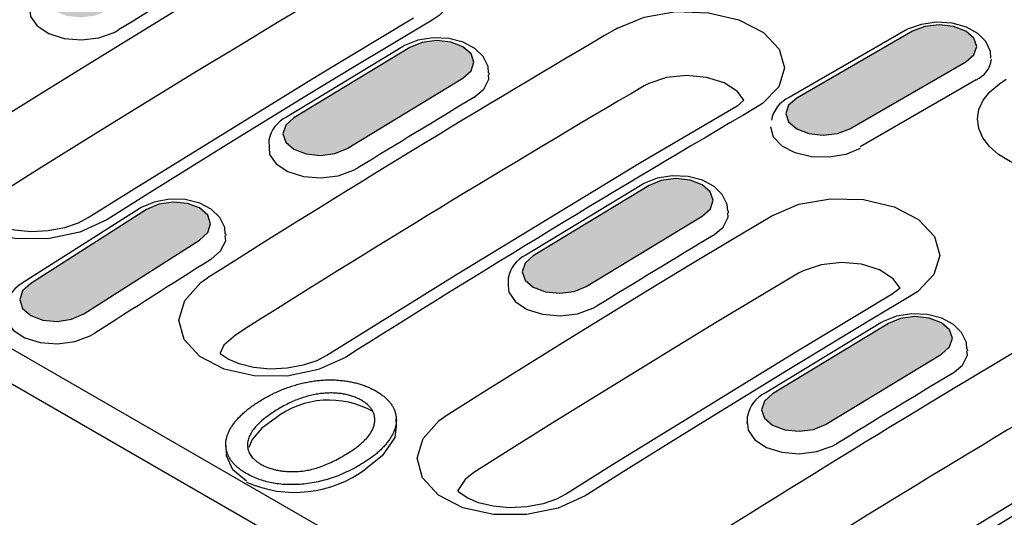
# Model space of a CAD drawing. Units: millimetres. Extents: x 2602 to 43595, y -5399 to 10988.
# Drawn here: x 24835 to 24934, y 1324 to 1374 of the extents above; entities that cross this region are included whole.
import ezdxf

# ---------------------------------------------------------------- set-up
doc = ezdxf.new("R2010")
doc.units = ezdxf.units.MM
doc.header["$LTSCALE"] = 2.2
for name, color, linetype in [('BEMASS', 3, 'Continuous'), ('DUENN', 4, 'Continuous'), ('DUENN-18', 7, 'Continuous')]:
    doc.layers.add(name, color=color, linetype=linetype)
pattern_1 = [(50, (24135.6144, 961.2687), (5.738081, -0.502017), [0.6, -6.6]), (355, (24135.6144, 961.269), (-1.11001, 6.017537), [0.48, -5.28]), (100.45144, (24136.0926, 961.227), (4.62807, 5.51552), [0.50992, -5.609137]), (46.1842, (24135.6144, 962.869), (8.53793, -1.324154), [0.9, -9.9]), (96.6356, (24136.326, 962.758), (7.477296, 7.79295), [0.76488, -8.41371]), (351.1842, (24135.614, 962.869), (7.477296, 7.79295), [0.72, -7.92]), (21, (24136.4144, 962.4687), (4.775256, -3.220951), [0.6, -6.6]), (326, (24136.4144, 962.469), (1.946523, 5.8012), [0.48, -5.28]), (71.45144, (24136.8123, 962.2003), (6.72178, 2.58025), [0.50992, -5.609137]), (37.5, (24135.6144, 961.2687), (0.097279, 2.663151), [0, -5.216, 0, -5.36, 0, -5.3]), (7.5, (24135.6144, 961.2687), (2.104556, 3.155294), [0, -3.056, 0, -5.096, 0, -2.02]), (327.5, (24133.8304, 961.2687), (4.2705795, -0.180439), [0, -2, 0, -6.24, 0, -8.28]), (317.5, (24133.0304, 961.2687), (4.66549, 0.80084), [0, -2.6, 0, -4.144, 0, -5.88])]

msp = doc.modelspace()

# ---------------------------------------------------------------- hatches: boundary and pattern name
at = {"layer": 'BEMASS'}
h = msp.add_hatch(dxfattribs=at)
h.set_pattern_fill('AR-CONC', color=256, scale=0.8)
h.set_pattern_definition(pattern_1)
h.paths.add_polyline_path([(24942.404, 1409.172), (24941.586, 1408.527), (24941.3, 1407.746), (24941.588, 1406.947), (24942.407, 1406.253), (24943.632, 1405.768), (24945.076, 1405.566), (24946.52, 1405.679), (24947.744, 1406.089), (24959.395, 1412.11), (24960.212, 1412.754), (24960.498, 1413.535), (24960.21, 1414.334), (24959.391, 1415.029), (24958.166, 1415.514), (24956.722, 1415.715), (24955.278, 1415.602), (24954.055, 1415.192)])
h.paths.add_polyline_path([(24915.902, 1394.9), (24915.084, 1394.224), (24914.797, 1393.416), (24915.085, 1392.599), (24915.903, 1391.898), (24917.128, 1391.419), (24918.573, 1391.236), (24920.018, 1391.375), (24921.242, 1391.817), (24932.906, 1398.197), (24933.724, 1398.873), (24934.011, 1399.681), (24933.723, 1400.497), (24932.905, 1401.198), (24931.68, 1401.677), (24930.235, 1401.861), (24928.79, 1401.721), (24927.566, 1401.28)])
h.paths.add_polyline_path([(24906.394, 1383.47), (24907.213, 1384.177), (24907.5, 1385.011), (24907.213, 1385.845), (24906.394, 1386.553), (24905.169, 1387.025), (24903.724, 1387.191), (24902.279, 1387.025), (24901.054, 1386.553), (24889.387, 1379.817), (24888.568, 1379.11), (24888.281, 1378.276), (24888.568, 1377.442), (24889.387, 1376.734), (24890.612, 1376.262), (24892.057, 1376.096), (24893.502, 1376.262), (24894.727, 1376.734)])
h.paths.add_polyline_path([(24879.879, 1367.938), (24880.697, 1368.676), (24880.984, 1369.536), (24880.696, 1370.388), (24879.878, 1371.101), (24878.653, 1371.567), (24877.208, 1371.716), (24875.763, 1371.524), (24874.539, 1371.021), (24862.875, 1363.935), (24862.057, 1363.197), (24861.77, 1362.337), (24862.058, 1361.485), (24862.876, 1360.772), (24864.101, 1360.305), (24865.546, 1360.157), (24866.991, 1360.349), (24868.215, 1360.852)])
h.paths.add_polyline_path([(24853.377, 1351.613), (24854.194, 1352.381), (24854.481, 1353.267), (24854.192, 1354.135), (24853.374, 1354.855), (24852.149, 1355.315), (24850.705, 1355.447), (24849.261, 1355.229), (24848.037, 1354.695), (24836.386, 1347.264), (24835.569, 1346.495), (24835.283, 1345.61), (24835.571, 1344.741), (24836.39, 1344.022), (24837.614, 1343.561), (24839.059, 1343.43), (24840.502, 1343.647), (24841.726, 1344.181)])
h.paths.add_polyline_path([(24812.309, 1361.163), (24811.492, 1360.395), (24811.206, 1359.509), (24811.494, 1358.64), (24812.313, 1357.921), (24813.537, 1357.461), (24814.982, 1357.329), (24816.426, 1357.547), (24817.649, 1358.08), (24829.3, 1365.512), (24830.117, 1366.28), (24830.404, 1367.166), (24830.115, 1368.035), (24829.297, 1368.754), (24828.072, 1369.214), (24826.628, 1369.346), (24825.184, 1369.128), (24823.96, 1368.595)])
h.paths.add_polyline_path([(24855.802, 1381.837), (24856.62, 1382.575), (24856.907, 1383.436), (24856.619, 1384.287), (24855.801, 1385), (24854.576, 1385.467), (24853.131, 1385.615), (24851.686, 1385.423), (24850.462, 1384.92), (24838.798, 1377.834), (24837.98, 1377.096), (24837.693, 1376.236), (24837.981, 1375.385), (24838.799, 1374.671), (24840.024, 1374.205), (24841.469, 1374.056), (24842.914, 1374.248), (24844.138, 1374.751)])
h.paths.add_polyline_path([(24865.31, 1393.716), (24864.491, 1393.009), (24864.204, 1392.175), (24864.491, 1391.341), (24865.31, 1390.634), (24866.535, 1390.161), (24867.98, 1389.995), (24869.425, 1390.161), (24870.65, 1390.634), (24882.317, 1397.369), (24883.136, 1398.076), (24883.423, 1398.91), (24883.136, 1399.745), (24882.317, 1400.452), (24881.092, 1400.924), (24879.647, 1401.09), (24878.202, 1400.924), (24876.977, 1400.452)])
h.paths.add_polyline_path([(24908.829, 1412.096), (24909.647, 1412.772), (24909.934, 1413.58), (24909.646, 1414.397), (24908.828, 1415.098), (24907.603, 1415.576), (24906.158, 1415.76), (24904.713, 1415.62), (24903.489, 1415.179), (24891.825, 1408.799), (24891.007, 1408.123), (24890.72, 1407.315), (24891.008, 1406.499), (24891.826, 1405.798), (24893.051, 1405.319), (24894.496, 1405.135), (24895.941, 1405.275), (24897.165, 1405.716)])
h.paths.add_polyline_path([(24935.318, 1426.009), (24936.135, 1426.654), (24936.421, 1427.435), (24936.133, 1428.233), (24935.314, 1428.928), (24934.089, 1429.413), (24932.645, 1429.614), (24931.201, 1429.502), (24929.978, 1429.092), (24918.327, 1423.071), (24917.509, 1422.427), (24917.223, 1421.646), (24917.511, 1420.847), (24918.33, 1420.152), (24919.555, 1419.667), (24920.999, 1419.466), (24922.443, 1419.579), (24923.667, 1419.988)])
h.paths.add_polyline_path([(24911.241, 1439.908), (24912.058, 1440.553), (24912.344, 1441.334), (24912.056, 1442.133), (24911.237, 1442.827), (24910.012, 1443.312), (24908.568, 1443.514), (24907.124, 1443.401), (24905.901, 1442.991), (24894.25, 1436.971), (24893.432, 1436.326), (24893.146, 1435.545), (24893.434, 1434.746), (24894.253, 1434.051), (24895.478, 1433.566), (24896.922, 1433.365), (24898.366, 1433.478), (24899.59, 1433.888)])
h.paths.add_polyline_path([(24884.752, 1425.996), (24885.57, 1426.672), (24885.857, 1427.48), (24885.569, 1428.296), (24884.751, 1428.997), (24883.526, 1429.476), (24882.081, 1429.659), (24880.636, 1429.52), (24879.412, 1429.078), (24867.748, 1422.698), (24866.93, 1422.022), (24866.643, 1421.214), (24866.931, 1420.398), (24867.749, 1419.697), (24868.974, 1419.218), (24870.419, 1419.035), (24871.864, 1419.174), (24873.088, 1419.616)])
h.paths.add_polyline_path([(24841.233, 1407.616), (24840.414, 1406.909), (24840.127, 1406.074), (24840.414, 1405.24), (24841.233, 1404.533), (24842.458, 1404.061), (24843.903, 1403.895), (24845.348, 1404.061), (24846.573, 1404.533), (24858.24, 1411.268), (24859.059, 1411.976), (24859.346, 1412.81), (24859.059, 1413.644), (24858.24, 1414.351), (24857.015, 1414.824), (24855.57, 1414.99), (24854.125, 1414.824), (24852.9, 1414.351)])
h.paths.add_polyline_path([(24814.721, 1391.734), (24813.903, 1390.996), (24813.616, 1390.135), (24813.904, 1389.284), (24814.722, 1388.571), (24815.947, 1388.104), (24817.392, 1387.956), (24818.837, 1388.148), (24820.061, 1388.651), (24831.725, 1395.737), (24832.543, 1396.475), (24832.83, 1397.335), (24832.542, 1398.186), (24831.724, 1398.9), (24830.499, 1399.366), (24829.054, 1399.515), (24827.609, 1399.323), (24826.385, 1398.82)])
h.paths.add_polyline_path([(24805.223, 1379.411), (24806.04, 1380.18), (24806.327, 1381.065), (24806.039, 1381.934), (24805.22, 1382.653), (24803.995, 1383.114), (24802.551, 1383.245), (24801.107, 1383.028), (24799.883, 1382.494), (24788.232, 1375.062), (24787.415, 1374.294), (24787.129, 1373.408), (24787.417, 1372.54), (24788.236, 1371.82), (24789.461, 1371.36), (24790.905, 1371.228), (24792.349, 1371.446), (24793.572, 1371.98)])
h.paths.add_polyline_path([(24781.146, 1393.311), (24781.964, 1394.079), (24782.25, 1394.965), (24781.962, 1395.833), (24781.143, 1396.553), (24779.918, 1397.013), (24778.474, 1397.145), (24777.03, 1396.927), (24775.806, 1396.393), (24764.155, 1388.962), (24763.338, 1388.194), (24763.052, 1387.308), (24763.34, 1386.439), (24764.159, 1385.72), (24765.384, 1385.259), (24766.828, 1385.128), (24768.272, 1385.345), (24769.495, 1385.879)])
h.paths.add_polyline_path([(24807.648, 1409.636), (24808.466, 1410.374), (24808.753, 1411.234), (24808.465, 1412.086), (24807.647, 1412.799), (24806.422, 1413.266), (24804.977, 1413.414), (24803.532, 1413.222), (24802.308, 1412.719), (24790.644, 1405.633), (24789.826, 1404.895), (24789.539, 1404.035), (24789.827, 1403.183), (24790.645, 1402.47), (24791.87, 1402.004), (24793.315, 1401.855), (24794.76, 1402.047), (24795.984, 1402.55)])
h.paths.add_polyline_path([(24834.163, 1425.168), (24834.982, 1425.875), (24835.269, 1426.709), (24834.982, 1427.543), (24834.163, 1428.251), (24832.938, 1428.723), (24831.493, 1428.889), (24830.048, 1428.723), (24828.823, 1428.251), (24817.156, 1421.515), (24816.337, 1420.808), (24816.05, 1419.974), (24816.337, 1419.14), (24817.156, 1418.432), (24818.381, 1417.96), (24819.826, 1417.794), (24821.271, 1417.96), (24822.496, 1418.432)])
h.paths.add_polyline_path([(24860.675, 1439.895), (24861.493, 1440.571), (24861.78, 1441.379), (24861.492, 1442.195), (24860.674, 1442.896), (24859.449, 1443.375), (24858.004, 1443.559), (24856.559, 1443.419), (24855.335, 1442.978), (24843.671, 1436.598), (24842.853, 1435.922), (24842.566, 1435.114), (24842.854, 1434.297), (24843.672, 1433.596), (24844.897, 1433.117), (24846.342, 1432.934), (24847.787, 1433.073), (24849.011, 1433.515)])
h.paths.add_polyline_path([(24887.164, 1453.808), (24887.981, 1454.452), (24888.267, 1455.233), (24887.979, 1456.032), (24887.16, 1456.727), (24885.935, 1457.212), (24884.491, 1457.413), (24883.047, 1457.3), (24881.824, 1456.89), (24870.173, 1450.87), (24869.355, 1450.225), (24869.069, 1449.444), (24869.357, 1448.645), (24870.176, 1447.951), (24871.401, 1447.466), (24872.845, 1447.264), (24874.289, 1447.377), (24875.513, 1447.787)])
h.paths.add_polyline_path([(24863.087, 1467.707), (24863.904, 1468.352), (24864.19, 1469.133), (24863.902, 1469.931), (24863.083, 1470.626), (24861.858, 1471.111), (24860.414, 1471.313), (24858.97, 1471.2), (24857.747, 1470.79), (24846.096, 1464.769), (24845.279, 1464.125), (24844.992, 1463.344), (24845.28, 1462.545), (24846.099, 1461.85), (24847.324, 1461.365), (24848.768, 1461.164), (24850.212, 1461.277), (24851.436, 1461.687)])
h.paths.add_polyline_path([(24824.934, 1447.414), (24836.598, 1453.794), (24837.416, 1454.47), (24837.703, 1455.278), (24837.415, 1456.095), (24836.597, 1456.796), (24835.372, 1457.275), (24833.927, 1457.458), (24832.482, 1457.319), (24831.258, 1456.877), (24819.594, 1450.497), (24818.776, 1449.821), (24818.489, 1449.013), (24818.777, 1448.197), (24819.595, 1447.496), (24820.82, 1447.017), (24822.265, 1446.833), (24823.71, 1446.973)])
h.paths.add_polyline_path([(24810.086, 1439.067), (24810.905, 1439.774), (24811.192, 1440.609), (24810.905, 1441.443), (24810.086, 1442.15), (24808.861, 1442.622), (24807.416, 1442.788), (24805.971, 1442.622), (24804.746, 1442.15), (24793.079, 1435.415), (24792.26, 1434.707), (24791.973, 1433.873), (24792.26, 1433.039), (24793.079, 1432.332), (24794.304, 1431.859), (24795.749, 1431.693), (24797.194, 1431.859), (24798.419, 1432.332)])
h.paths.add_polyline_path([(24783.571, 1423.536), (24784.389, 1424.273), (24784.676, 1425.134), (24784.388, 1425.985), (24783.57, 1426.698), (24782.345, 1427.165), (24780.9, 1427.313), (24779.455, 1427.121), (24778.231, 1426.618), (24766.567, 1419.532), (24765.749, 1418.794), (24765.462, 1417.934), (24765.75, 1417.083), (24766.568, 1416.369), (24767.793, 1415.903), (24769.238, 1415.754), (24770.683, 1415.946), (24771.907, 1416.45)])
h.paths.add_polyline_path([(24757.069, 1407.21), (24757.887, 1407.978), (24758.173, 1408.864), (24757.885, 1409.733), (24757.066, 1410.452), (24755.841, 1410.913), (24754.397, 1411.044), (24752.953, 1410.826), (24751.729, 1410.293), (24740.078, 1402.861), (24739.261, 1402.093), (24738.975, 1401.207), (24739.263, 1400.338), (24740.082, 1399.619), (24741.307, 1399.159), (24742.751, 1399.027), (24744.195, 1399.245), (24745.418, 1399.778)])
h = msp.add_hatch(dxfattribs=at)
h.set_pattern_fill('AR-CONC', color=256, scale=0.8)
h.set_pattern_definition(pattern_1)
h.paths.add_polyline_path([(25031.626, 1370.412), (25032.443, 1371.056), (25032.729, 1371.837), (25032.441, 1372.636), (25031.622, 1373.331), (25030.397, 1373.816), (25028.953, 1374.017), (25027.509, 1373.904), (25026.286, 1373.494), (25014.635, 1367.474), (25013.817, 1366.829), (25013.531, 1366.048), (25013.819, 1365.249), (25014.638, 1364.555), (25015.863, 1364.07), (25017.307, 1363.868), (25018.751, 1363.981), (25019.975, 1364.391)])
h.paths.add_polyline_path([(25005.137, 1356.499), (25005.955, 1357.175), (25006.242, 1357.983), (25005.954, 1358.799), (25005.136, 1359.5), (25003.911, 1359.979), (25002.466, 1360.163), (25001.021, 1360.023), (24999.797, 1359.582), (24988.133, 1353.202), (24987.315, 1352.525), (24987.028, 1351.718), (24987.316, 1350.901), (24988.134, 1350.2), (24989.359, 1349.721), (24990.804, 1349.538), (24992.249, 1349.677), (24993.473, 1350.119)])
h.paths.add_polyline_path([(24978.625, 1341.772), (24979.444, 1342.479), (24979.731, 1343.313), (24979.444, 1344.147), (24978.625, 1344.854), (24977.4, 1345.327), (24975.955, 1345.493), (24974.51, 1345.327), (24973.285, 1344.854), (24961.618, 1338.119), (24960.799, 1337.412), (24960.512, 1336.578), (24960.799, 1335.744), (24961.618, 1335.036), (24962.843, 1334.564), (24964.288, 1334.398), (24965.733, 1334.564), (24966.958, 1335.036)])
h.paths.add_polyline_path([(24935.106, 1322.237), (24934.288, 1321.499), (24934.001, 1320.639), (24934.289, 1319.787), (24935.107, 1319.074), (24936.332, 1318.607), (24937.777, 1318.459), (24939.222, 1318.651), (24940.446, 1319.154), (24952.11, 1326.24), (24952.928, 1326.978), (24953.215, 1327.838), (24952.927, 1328.69), (24952.109, 1329.403), (24950.884, 1329.869), (24949.439, 1330.018), (24947.994, 1329.826), (24946.77, 1329.323)])
h.paths.add_polyline_path([(24911.029, 1336.136), (24910.211, 1335.398), (24909.924, 1334.538), (24910.212, 1333.686), (24911.03, 1332.973), (24912.255, 1332.507), (24913.7, 1332.358), (24915.145, 1332.55), (24916.369, 1333.053), (24928.033, 1340.139), (24928.851, 1340.877), (24929.138, 1341.738), (24928.85, 1342.589), (24928.032, 1343.302), (24926.807, 1343.769), (24925.362, 1343.917), (24923.917, 1343.725), (24922.693, 1343.222)])
h.paths.add_polyline_path([(24954.548, 1355.671), (24955.367, 1356.378), (24955.654, 1357.212), (24955.367, 1358.047), (24954.548, 1358.754), (24953.323, 1359.226), (24951.878, 1359.392), (24950.433, 1359.226), (24949.208, 1358.754), (24937.541, 1352.018), (24936.722, 1351.311), (24936.435, 1350.477), (24936.722, 1349.643), (24937.541, 1348.936), (24938.766, 1348.463), (24940.211, 1348.297), (24941.656, 1348.463), (24942.881, 1348.936)])
h.paths.add_polyline_path([(24981.06, 1370.398), (24981.878, 1371.074), (24982.165, 1371.882), (24981.877, 1372.699), (24981.059, 1373.4), (24979.834, 1373.878), (24978.389, 1374.062), (24976.944, 1373.922), (24975.72, 1373.481), (24964.056, 1367.101), (24963.238, 1366.425), (24962.951, 1365.617), (24963.239, 1364.8), (24964.057, 1364.099), (24965.282, 1363.621), (24966.727, 1363.437), (24968.172, 1363.577), (24969.396, 1364.018)])
h.paths.add_polyline_path([(25007.549, 1384.311), (25008.366, 1384.956), (25008.652, 1385.737), (25008.364, 1386.535), (25007.545, 1387.23), (25006.32, 1387.715), (25004.876, 1387.916), (25003.432, 1387.804), (25002.209, 1387.394), (24990.558, 1381.373), (24989.74, 1380.729), (24989.454, 1379.947), (24989.742, 1379.149), (24990.561, 1378.454), (24991.786, 1377.969), (24993.23, 1377.768), (24994.674, 1377.881), (24995.898, 1378.29)])
h.paths.add_polyline_path([(24983.472, 1398.21), (24984.289, 1398.855), (24984.575, 1399.636), (24984.287, 1400.435), (24983.468, 1401.129), (24982.243, 1401.614), (24980.799, 1401.816), (24979.355, 1401.703), (24978.132, 1401.293), (24966.481, 1395.272), (24965.663, 1394.628), (24965.377, 1393.847), (24965.665, 1393.048), (24966.484, 1392.353), (24967.709, 1391.868), (24969.153, 1391.667), (24970.597, 1391.78), (24971.821, 1392.19)])
h.paths.add_polyline_path([(24956.983, 1384.298), (24957.801, 1384.974), (24958.088, 1385.782), (24957.8, 1386.598), (24956.982, 1387.299), (24955.757, 1387.778), (24954.312, 1387.961), (24952.867, 1387.822), (24951.643, 1387.38), (24939.979, 1381), (24939.161, 1380.324), (24938.874, 1379.516), (24939.162, 1378.7), (24939.98, 1377.999), (24941.205, 1377.52), (24942.65, 1377.337), (24944.095, 1377.476), (24945.319, 1377.918)])
h.paths.add_polyline_path([(24930.471, 1369.57), (24931.29, 1370.278), (24931.577, 1371.112), (24931.29, 1371.946), (24930.471, 1372.653), (24929.246, 1373.126), (24927.801, 1373.292), (24926.356, 1373.126), (24925.131, 1372.653), (24913.464, 1365.918), (24912.645, 1365.211), (24912.358, 1364.376), (24912.645, 1363.542), (24913.464, 1362.835), (24914.689, 1362.363), (24916.134, 1362.197), (24917.579, 1362.363), (24918.804, 1362.835)])
h.paths.add_polyline_path([(24903.956, 1354.039), (24904.774, 1354.777), (24905.061, 1355.637), (24904.773, 1356.488), (24903.955, 1357.202), (24902.73, 1357.668), (24901.285, 1357.817), (24899.84, 1357.625), (24898.616, 1357.121), (24886.952, 1350.036), (24886.134, 1349.298), (24885.847, 1348.437), (24886.135, 1347.586), (24886.953, 1346.873), (24888.178, 1346.406), (24889.623, 1346.258), (24891.068, 1346.45), (24892.292, 1346.953)])

# ---------------------------------------------------------------- linework, layer by layer
at = {"layer": 'DUENN'}
for p, q in [((24388.686, 1598.031), (24917.955, 1292.491)), ((24916.465, 1289.781), (24387.196, 1595.321)), ((24924.381, 1372.727), (24912.714, 1365.992)), ((24925.131, 1372.653), (24913.464, 1365.918)), ((24873.788, 1371.094), (24862.124, 1364.008)), ((24874.539, 1371.021), (24862.875, 1363.935)), ((24918.804, 1362.835), (24930.471, 1369.57)), ((24882.517, 1368.272), (24882.509, 1368.454)), ((24868.215, 1360.852), (24879.879, 1367.938)), ((24931.532, 1367.755), (24919.864, 1361.019)), ((24907.457, 1365.126), (24908.132, 1365.725)), ((24860.358, 1361.683), (24860.366, 1360.947)), ((24897.865, 1357.195), (24886.201, 1350.109)), ((24898.616, 1357.121), (24886.952, 1350.036)), ((24847.286, 1354.769), (24835.635, 1347.337)), ((24848.037, 1354.695), (24836.386, 1347.264)), ((24906.594, 1354.373), (24906.586, 1354.554)), ((24892.292, 1346.953), (24903.956, 1354.039)), ((24841.726, 1344.181), (24853.377, 1351.613)), ((24856.042, 1352.094), (24856.029, 1352.272)), ((24884.435, 1347.783), (24884.443, 1347.047)), ((24923.87, 1346.782), (24923.071, 1346.173)), ((24921.942, 1343.296), (24910.278, 1336.21)), ((24922.693, 1343.222), (24911.029, 1336.136)), ((24930.671, 1340.473), (24930.663, 1340.655)), ((24916.369, 1333.053), (24928.033, 1340.139)), ((24908.52, 1333.148), (24908.512, 1333.884)), ((24908.452, 1333.326), (24908.452, 1333.146))]:
    msp.add_line(p, q, dxfattribs=at)
at = {"layer": 'DUENN', "flags": 128}
for points in [[(24862.794, 1381.87), (24865.512, 1383.023), (24868.712, 1383.585), (24872.035, 1383.495), (24875.105, 1382.767), (24877.576, 1381.485), (24879.17, 1379.794), (24879.707, 1377.882), (24879.126, 1375.962), (24877.493, 1374.249), (24876.794, 1373.787)], [(24830.039, 1361.748), (24834.132, 1364.329), (24838.225, 1366.892), (24842.318, 1369.435), (24846.412, 1371.96), (24850.507, 1374.466), (24854.602, 1376.953), (24858.698, 1379.421), (24862.794, 1381.87)], [(24865.487, 1376.077), (24861.402, 1373.634), (24857.317, 1371.172), (24853.233, 1368.692), (24849.149, 1366.192), (24845.065, 1363.674), (24840.983, 1361.137), (24836.9, 1358.581), (24832.819, 1356.007)], [(24836.289, 1374.846), (24836.349, 1374.159), (24837.021, 1373.192), (24838.198, 1372.424), (24839.747, 1371.941), (24841.493, 1371.797), (24843.24, 1372.007), (24844.791, 1372.547), (24845.232, 1372.79)], [(24895.424, 1372.97), (24898.124, 1374.093), (24901.303, 1374.631), (24904.603, 1374.528), (24907.653, 1373.796), (24910.108, 1372.522), (24911.692, 1370.848), (24912.226, 1368.962), (24911.65, 1367.073), (24910.028, 1365.393), (24909.332, 1364.941)], [(24874.917, 1373.972), (24865.214, 1368.139), (24846.79, 1356.767), (24842.162, 1353.85)], [(24876.794, 1373.787), (24872.698, 1371.338), (24868.603, 1368.87), (24864.508, 1366.383), (24860.413, 1363.877), (24856.319, 1361.353), (24852.225, 1358.809), (24848.132, 1356.247), (24844.04, 1353.666)], [(24933.012, 1369.953), (24932.978, 1370.62), (24932.493, 1371.616), (24931.686, 1372.422), (24930.541, 1373.058), (24929.099, 1373.46), (24927.53, 1373.562), (24925.975, 1373.352), (24924.63, 1372.862), (24924.381, 1372.727)], [(24930.471, 1369.57), (24931.29, 1370.278), (24931.577, 1371.112), (24931.29, 1371.946), (24930.471, 1372.653), (24929.246, 1373.126), (24927.801, 1373.292), (24926.356, 1373.126), (24925.131, 1372.653)], [(24882.444, 1368.454), (24882.404, 1369.102), (24881.902, 1370.11), (24881.076, 1370.919), (24879.918, 1371.544), (24878.471, 1371.924), (24876.899, 1371.997), (24875.346, 1371.749), (24874.01, 1371.222), (24873.788, 1371.094)], [(24879.879, 1367.938), (24880.697, 1368.676), (24880.984, 1369.536), (24880.696, 1370.388), (24879.878, 1371.101), (24878.653, 1371.567), (24877.208, 1371.716), (24875.763, 1371.524), (24874.539, 1371.021)], [(24880.973, 1365.976), (24881.978, 1366.816), (24882.482, 1367.821), (24882.444, 1368.268)], [(24908.132, 1365.725), (24907.519, 1366.575), (24906.158, 1367.448), (24904.374, 1368.011), (24902.367, 1368.198), (24900.364, 1367.988), (24898.59, 1367.403), (24898.115, 1367.153)], [(24948.557, 1359.732), (24947.299, 1359.127), (24945.839, 1358.636), (24944.301, 1358.301), (24942.638, 1358.113), (24940.993, 1358.089), (24939.316, 1358.227), (24937.749, 1358.516), (24936.246, 1358.965), (24934.934, 1359.538), (24933.774, 1360.249), (24932.865, 1361.04), (24932.18, 1361.933), (24931.777, 1362.853), (24931.644, 1363.825), (24931.791, 1364.769), (24932.224, 1365.71), (24932.907, 1366.57), (24933.857, 1367.372), (24934.196, 1367.599), (24934.556, 1367.815)], [(24913.464, 1365.918), (24912.645, 1365.211), (24912.358, 1364.376), (24912.645, 1363.542), (24913.464, 1362.835), (24914.689, 1362.363), (24916.134, 1362.197), (24917.579, 1362.363), (24918.804, 1362.835)], [(24907.457, 1365.126), (24897.751, 1359.388), (24879.315, 1348.198), (24866.175, 1339.99)], [(24862.875, 1363.935), (24862.057, 1363.197), (24861.77, 1362.337), (24862.058, 1361.485), (24862.876, 1360.772), (24864.101, 1360.305), (24865.546, 1360.157), (24866.991, 1360.349), (24868.215, 1360.852)], [(24919.867, 1360.855), (24918.421, 1360.254), (24916.717, 1359.962), (24914.947, 1360.013), (24913.311, 1360.402), (24911.994, 1361.086), (24911.143, 1361.987), (24910.854, 1363.004), (24910.861, 1363.026)], [(24844.04, 1353.666), (24841.319, 1352.419), (24838.114, 1351.764), (24834.787, 1351.778), (24831.718, 1352.462), (24829.251, 1353.739), (24827.662, 1355.463), (24827.127, 1357.441), (24827.707, 1359.449), (24829.339, 1361.258), (24830.039, 1361.748)], [(24860.366, 1360.947), (24860.426, 1360.259), (24861.098, 1359.293), (24862.275, 1358.525), (24863.824, 1358.042), (24865.57, 1357.897), (24867.317, 1358.108), (24868.868, 1358.648), (24869.309, 1358.891)], [(24906.521, 1354.555), (24906.481, 1355.203), (24905.979, 1356.211), (24905.153, 1357.019), (24903.995, 1357.645), (24902.548, 1358.025), (24900.976, 1358.097), (24899.423, 1357.85), (24898.087, 1357.323), (24897.865, 1357.195)], [(24903.956, 1354.039), (24904.774, 1354.777), (24905.061, 1355.637), (24904.773, 1356.488), (24903.955, 1357.202), (24902.73, 1357.668), (24901.285, 1357.817), (24899.84, 1357.625), (24898.616, 1357.121)], [(24855.965, 1352.265), (24855.919, 1352.89), (24855.401, 1353.909), (24854.556, 1354.72), (24853.387, 1355.335), (24851.935, 1355.693), (24850.362, 1355.736), (24848.811, 1355.453), (24847.485, 1354.89), (24847.286, 1354.769)], [(24853.377, 1351.613), (24854.194, 1352.381), (24854.481, 1353.267), (24854.192, 1354.135), (24853.374, 1354.855), (24852.149, 1355.315), (24850.705, 1355.447), (24849.261, 1355.229), (24848.037, 1354.695)], [(24910.948, 1354.071), (24913.666, 1355.224), (24916.866, 1355.786), (24920.189, 1355.697), (24923.259, 1354.969), (24925.73, 1353.686), (24927.324, 1351.995), (24927.861, 1350.083), (24927.28, 1348.164), (24925.647, 1346.45), (24924.948, 1345.989)], [(24842.149, 1353.853), (24841.153, 1353.325), (24839.786, 1352.857), (24838.151, 1352.548), (24836.422, 1352.463), (24834.759, 1352.611), (24833.282, 1352.967), (24832.156, 1353.448), (24831.416, 1353.951), (24831.202, 1354.186)], [(24878.193, 1333.95), (24882.286, 1336.531), (24886.378, 1339.093), (24890.472, 1341.636), (24894.566, 1344.161), (24898.661, 1346.667), (24902.756, 1349.154), (24906.852, 1351.622), (24910.948, 1354.071)], [(24905.05, 1352.077), (24906.055, 1352.916), (24906.558, 1353.921), (24906.521, 1354.369)], [(24854.502, 1349.671), (24855.488, 1350.522), (24856.004, 1351.558), (24855.967, 1352.089)], [(24886.952, 1350.036), (24886.134, 1349.298), (24885.847, 1348.437), (24886.135, 1347.586), (24886.953, 1346.873), (24888.178, 1346.406), (24889.623, 1346.258), (24891.068, 1346.45), (24892.292, 1346.953)], [(24923.87, 1346.782), (24923.187, 1347.733), (24921.806, 1348.621), (24919.994, 1349.187), (24917.957, 1349.369), (24915.923, 1349.144), (24914.122, 1348.536), (24913.641, 1348.278)], [(24868.051, 1339.805), (24865.354, 1338.571), (24862.179, 1337.924), (24858.884, 1337.94), (24855.845, 1338.619), (24853.403, 1339.885), (24851.832, 1341.594), (24851.304, 1343.554), (24851.881, 1345.542), (24853.501, 1347.333), (24854.183, 1347.811)], [(24913.641, 1348.278), (24909.556, 1345.835), (24905.471, 1343.374), (24901.387, 1340.893), (24897.303, 1338.393), (24893.219, 1335.875), (24889.137, 1333.338), (24885.054, 1330.782), (24880.973, 1328.208)], [(24836.386, 1347.264), (24835.569, 1346.495), (24835.283, 1345.61), (24835.571, 1344.741), (24836.39, 1344.022), (24837.614, 1343.561), (24839.059, 1343.43), (24840.502, 1343.647), (24841.726, 1344.181)], [(24884.443, 1347.047), (24884.503, 1346.36), (24885.175, 1345.394), (24886.352, 1344.625), (24887.901, 1344.142), (24889.647, 1343.998), (24891.394, 1344.208), (24892.945, 1344.748), (24893.386, 1344.991)], [(24923.071, 1346.173), (24913.368, 1340.34), (24894.944, 1328.969), (24890.316, 1326.051)], [(24924.948, 1345.989), (24920.852, 1343.54), (24916.757, 1341.072), (24912.662, 1338.585), (24908.567, 1336.079), (24904.473, 1333.554), (24900.379, 1331.01), (24896.286, 1328.448), (24892.194, 1325.867)], [(24833.916, 1344.175), (24833.964, 1343.537), (24834.625, 1342.553), (24835.794, 1341.777), (24837.336, 1341.298), (24839.08, 1341.168), (24840.828, 1341.401), (24842.383, 1341.971), (24842.851, 1342.24)], [(24930.598, 1340.655), (24930.558, 1341.303), (24930.056, 1342.311), (24929.23, 1343.12), (24928.072, 1343.746), (24926.625, 1344.126), (24925.053, 1344.198), (24923.5, 1343.951), (24922.164, 1343.424), (24921.942, 1343.296)], [(24928.033, 1340.139), (24928.851, 1340.877), (24929.138, 1341.738), (24928.85, 1342.589), (24928.032, 1343.302), (24926.807, 1343.769), (24925.362, 1343.917), (24923.917, 1343.725), (24922.693, 1343.222)], [(24856.981, 1342.058), (24855.811, 1341.023), (24855.445, 1340.234)], [(24866.163, 1339.993), (24865.167, 1339.468), (24863.809, 1339.007), (24862.184, 1338.704), (24860.466, 1338.625), (24858.818, 1338.779), (24857.363, 1339.139), (24856.265, 1339.617), (24855.553, 1340.112), (24855.445, 1340.234)], [(24929.127, 1338.178), (24930.132, 1339.017), (24930.635, 1340.022), (24930.598, 1340.469)], [(24955.611, 1337.327), (24945.905, 1331.59), (24927.469, 1320.4), (24914.329, 1312.192)], [(24911.029, 1336.136), (24910.211, 1335.398), (24909.924, 1334.538), (24910.212, 1333.686), (24911.03, 1332.973), (24912.255, 1332.507), (24913.7, 1332.358), (24915.145, 1332.55), (24916.369, 1333.053)], [(24892.194, 1325.867), (24889.473, 1324.62), (24886.268, 1323.965), (24882.941, 1323.98), (24879.872, 1324.664), (24877.405, 1325.94), (24875.816, 1327.665), (24875.281, 1329.643), (24875.861, 1331.65), (24877.493, 1333.459), (24878.193, 1333.95)], [(24908.52, 1333.148), (24908.58, 1332.461), (24909.252, 1331.494), (24910.429, 1330.726), (24911.978, 1330.243), (24913.724, 1330.099), (24915.471, 1330.309), (24917.022, 1330.849), (24917.463, 1331.092)], [(24880.973, 1328.208), (24880.089, 1327.507), (24879.356, 1326.388)], [(24890.303, 1326.054), (24889.307, 1325.526), (24887.94, 1325.058), (24886.305, 1324.749), (24884.576, 1324.664), (24882.912, 1324.812), (24881.436, 1325.168), (24880.31, 1325.649), (24879.57, 1326.152), (24879.356, 1326.388)]]:
    msp.add_lwpolyline(points, dxfattribs=at)
at = {"layer": 'DUENN'}
for centre, radius, start, end in [((24930.383, 1370.219), 2.718, 294.99496, 352.20296), ((24914.016, 1363.123), 3.151, 114.40685, 169.57435), ((24863.53, 1361.107), 3.224, 115.85305, 169.71661), ((24887.607, 1347.208), 3.224, 115.85305, 169.71661), ((24837.146, 1344.406), 3.298, 117.26452, 190.28473), ((24911.684, 1333.309), 3.224, 115.85305, 169.71661)]:
    msp.add_arc(centre, radius, start, end, dxfattribs=at)
for centre, major_axis, ratio, start_param, end_param in [((24875.093, 224.661), (693.982, 1246.035), 0.587367, 0.783747, 0.824574), ((24851.109, 238.508), (733.989, 1229.011), 0.567247, 0.801184, 0.841969), ((24895.213, 213.046), (697.036, 1250.338), 0.587632, 0.796915, 0.808442), ((24920.595, 198.394), (696.588, 1250.593), 0.587341, 0.783763, 0.824548), ((24923.247, 196.863), (693.982, 1246.035), 0.587367, 0.783747, 0.824574), ((24919.29, 199.147), (697.036, 1250.338), 0.587632, 0.796915, 0.808442), ((24899.263, 210.709), (733.989, 1229.011), 0.567247, 0.801184, 0.841969), ((24943.367, 185.248), (697.036, 1250.338), 0.587632, 0.796915, 0.808442), ((24919.29, 199.147), (697.548, 1250.045), 0.58789, 0.823321, 0.834848), ((24968.749, 170.595), (696.588, 1250.593), 0.587341, 0.783763, 0.824548), ((24971.401, 169.064), (693.982, 1246.035), 0.587367, 0.783747, 0.824574), ((24967.444, 171.348), (697.036, 1250.338), 0.587632, 0.796915, 0.808442), ((24947.417, 182.91), (733.989, 1229.011), 0.567247, 0.801184, 0.841969), ((24978.53, 1458.642), (101.775, 173.287), 0.572322, 3.58022, 4.288046), ((24993.145, 156.512), (696.588, 1250.593), 0.587341, 0.787966, 0.824548)]:
    msp.add_ellipse(centre, major_axis=major_axis, ratio=ratio, start_param=start_param, end_param=end_param, dxfattribs=at)
at = {"layer": 'DUENN-18'}
for p, q in [((24873.208, 1332.889), (24873.175, 1333.602)), ((24856.017, 1330.937), (24856.052, 1330.175))]:
    msp.add_line(p, q, dxfattribs=at)
at = {"layer": 'DUENN-18', "flags": 128}
for points in [[(24860.973, 1333.663), (24859.653, 1332.666), (24858.657, 1331.549), (24858.336, 1330.719)], [(24873.154, 1332.889), (24873.009, 1331.724), (24871.743, 1329.886), (24870.109, 1328.585)], [(24858.114, 1327.331), (24856.718, 1328.482), (24856.082, 1329.889), (24856.115, 1330.174)]]:
    msp.add_lwpolyline(points, dxfattribs=at)
at = {"layer": 'DUENN-18'}
for centre, radius, start, end in [((24866.413, 1326.543), 8.961, 60.45258, 127.37994), ((24862.974, 1338.1), 11.893, 245.88016, 306.86437)]:
    msp.add_arc(centre, radius, start, end, dxfattribs=at)
for points, knots in [([(24859.321, 1335.336), (24859.48, 1335.436), (24859.796, 1335.633), (24860.291, 1335.907), (24860.792, 1336.162), (24861.301, 1336.396), (24861.818, 1336.613), (24862.346, 1336.806), (24862.882, 1336.981), (24863.425, 1337.133), (24863.969, 1337.264), (24864.51, 1337.37), (24865.047, 1337.453), (24865.579, 1337.506), (24866.105, 1337.541), (24866.626, 1337.546), (24867.142, 1337.527), (24867.651, 1337.484), (24868.146, 1337.416), (24868.626, 1337.331), (24869.09, 1337.229), (24869.534, 1337.106), (24869.959, 1336.962), (24870.367, 1336.802), (24870.756, 1336.621), (24870.999, 1336.487), (24871.122, 1336.419)], [0, 0, 0, 0, 0.050405, 0.09957, 0.147323, 0.194313, 0.240392, 0.285757, 0.330483, 0.374811, 0.418191, 0.460297, 0.501325, 0.54165, 0.58098, 0.620079, 0.659006, 0.698007, 0.73672, 0.774766, 0.812301, 0.849656, 0.887045, 0.924194, 0.961775, 1, 1, 1, 1]), ([(24869.663, 1335.479), (24869.528, 1335.553), (24869.263, 1335.697), (24868.823, 1335.875), (24868.358, 1336.015), (24867.873, 1336.122), (24867.362, 1336.187), (24866.829, 1336.223), (24866.273, 1336.215), (24865.697, 1336.173), (24865.109, 1336.091), (24864.514, 1335.972), (24863.922, 1335.806), (24863.326, 1335.603), (24862.726, 1335.359), (24862.126, 1335.074), (24861.523, 1334.749), (24861.138, 1334.509), (24860.94, 1334.386)], [0, 0, 0, 0, 0.056083, 0.110253, 0.163308, 0.215791, 0.268751, 0.322871, 0.378705, 0.43697, 0.497304, 0.559334, 0.623707, 0.69099, 0.762002, 0.837101, 0.916323, 1, 1, 1, 1]), ([(24871.122, 1336.419), (24871.248, 1336.344), (24871.499, 1336.194), (24871.833, 1335.949), (24872.135, 1335.695), (24872.398, 1335.429), (24872.62, 1335.151), (24872.806, 1334.863), (24872.958, 1334.565), (24873.07, 1334.257), (24873.144, 1333.942), (24873.18, 1333.623), (24873.179, 1333.302), (24873.134, 1332.98), (24873.055, 1332.656), (24872.942, 1332.33), (24872.781, 1332.004), (24872.59, 1331.677), (24872.362, 1331.355), (24872.114, 1331.037), (24871.838, 1330.728), (24871.535, 1330.427), (24871.208, 1330.134), (24870.854, 1329.851), (24870.48, 1329.572), (24870.211, 1329.396), (24870.075, 1329.307)], [0, 0, 0, 0, 0.041634, 0.082657, 0.12271, 0.162615, 0.202099, 0.241579, 0.281278, 0.321563, 0.361907, 0.40214, 0.442477, 0.482949, 0.523734, 0.565012, 0.607306, 0.650457, 0.694006, 0.737405, 0.780671, 0.824191, 0.867548, 0.911403, 0.955343, 1, 1, 1, 1]), ([(24858.078, 1328.108), (24857.954, 1328.183), (24857.708, 1328.331), (24857.375, 1328.57), (24857.082, 1328.82), (24856.822, 1329.082), (24856.598, 1329.354), (24856.404, 1329.638), (24856.256, 1329.934), (24856.137, 1330.239), (24856.059, 1330.551), (24856.014, 1330.867), (24856.011, 1331.185), (24856.051, 1331.505), (24856.124, 1331.828), (24856.235, 1332.155), (24856.393, 1332.482), (24856.582, 1332.812), (24856.813, 1333.139), (24857.068, 1333.467), (24857.367, 1333.786), (24857.688, 1334.107), (24858.052, 1334.419), (24858.442, 1334.731), (24858.864, 1335.038), (24859.167, 1335.236), (24859.321, 1335.336)], [0, 0, 0, 0, 0.04027, 0.079645, 0.118373, 0.156635, 0.194904, 0.233386, 0.271933, 0.31113, 0.350352, 0.389642, 0.428797, 0.468056, 0.507979, 0.548586, 0.590171, 0.632582, 0.675869, 0.719518, 0.764009, 0.809099, 0.855327, 0.902368, 0.950557, 1, 1, 1, 1]), ([(24868.464, 1330.262), (24868.645, 1330.381), (24868.998, 1330.611), (24869.466, 1330.975), (24869.877, 1331.335), (24870.23, 1331.694), (24870.514, 1332.055), (24870.733, 1332.416), (24870.893, 1332.776), (24870.99, 1333.134), (24871.024, 1333.484), (24871.006, 1333.819), (24870.925, 1334.137), (24870.791, 1334.44), (24870.595, 1334.727), (24870.342, 1334.997), (24870.034, 1335.252), (24869.788, 1335.403), (24869.663, 1335.479)], [0, 0, 0, 0, 0.080781, 0.1574104, 0.2305469, 0.3001829, 0.3669793, 0.4313952, 0.4938548, 0.5554786, 0.6153353, 0.6724732, 0.7272803, 0.7812082, 0.8348125, 0.8885261, 0.9434707, 1, 1, 1, 1]), ([(24860.94, 1334.386), (24860.698, 1334.226), (24860.229, 1333.915), (24859.622, 1333.423), (24859.111, 1332.933), (24858.772, 1332.518), (24858.555, 1332.189), (24858.424, 1331.947), (24858.322, 1331.708), (24858.248, 1331.472), (24858.205, 1331.239), (24858.19, 1331.009), (24858.203, 1330.781), (24858.244, 1330.557), (24858.311, 1330.337), (24858.411, 1330.127), (24858.528, 1329.923), (24858.681, 1329.731), (24858.855, 1329.546), (24859.053, 1329.369), (24859.283, 1329.203), (24859.451, 1329.1), (24859.537, 1329.048)], [0, 0, 0, 0, 0.105792, 0.205673, 0.299622, 0.388963, 0.432092, 0.473663, 0.514178, 0.553812, 0.592468, 0.630649, 0.668563, 0.706422, 0.743934, 0.78083, 0.817191, 0.853287, 0.88929, 0.925751, 0.962424, 1, 1, 1, 1]), ([(24859.537, 1329.048), (24859.663, 1328.979), (24859.914, 1328.841), (24860.335, 1328.673), (24860.776, 1328.533), (24861.241, 1328.422), (24861.732, 1328.347), (24862.249, 1328.307), (24862.788, 1328.293), (24863.35, 1328.313), (24863.937, 1328.372), (24864.54, 1328.489), (24865.158, 1328.657), (24865.791, 1328.876), (24866.442, 1329.146), (24867.105, 1329.47), (24867.788, 1329.843), (24868.233, 1330.119), (24868.464, 1330.262)], [0, 0, 0, 0, 0.051217, 0.101621, 0.151007, 0.200276, 0.250313, 0.3013, 0.354152, 0.409039, 0.466346, 0.52722, 0.591846, 0.661471, 0.736706, 0.817985, 0.905414, 1, 1, 1, 1]), ([(24870.075, 1329.307), (24869.816, 1329.147), (24869.312, 1328.836), (24868.52, 1328.414), (24867.724, 1328.049), (24866.927, 1327.734), (24866.122, 1327.475), (24865.314, 1327.269), (24864.499, 1327.121), (24863.688, 1327.022), (24862.888, 1326.981), (24862.113, 1326.986), (24861.364, 1327.042), (24860.645, 1327.154), (24859.954, 1327.315), (24859.296, 1327.53), (24858.66, 1327.791), (24858.274, 1328.001), (24858.078, 1328.108)], [0, 0, 0, 0, 0.079638, 0.15507, 0.226697, 0.294849, 0.36039, 0.423547, 0.485071, 0.545568, 0.604525, 0.661487, 0.716917, 0.771999, 0.827037, 0.882774, 0.940227, 1, 1, 1, 1])]:
    msp.add_open_spline(points, degree=3, knots=knots, dxfattribs=at)

doc.saveas('drawing.dxf')
